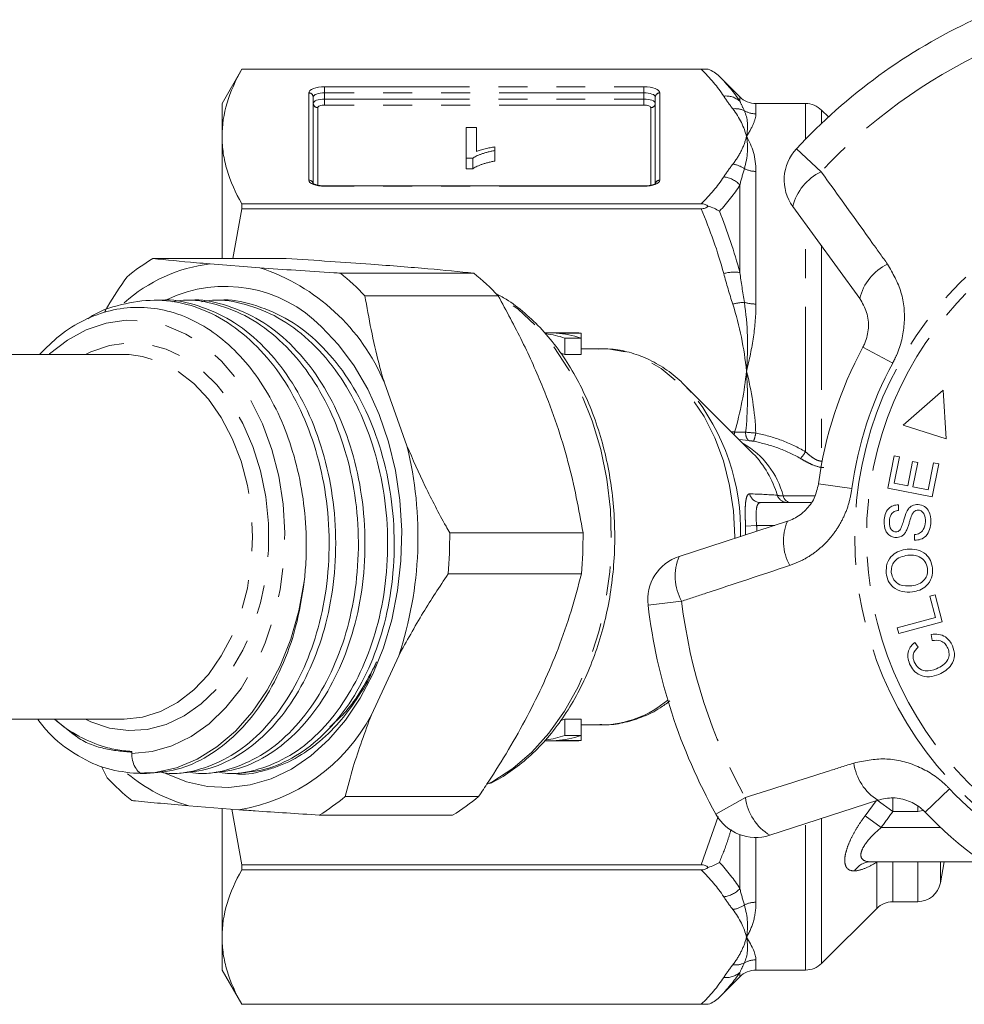
# Model space of a CAD drawing. Units: millimetres. Extents: x -30 to 606, y 18 to 329.
# Drawn here: x 138 to 180, y 23 to 66 of the extents above; entities that cross this region are included whole.
import ezdxf

# ---------------------------------------------------------------- set-up
doc = ezdxf.new("R2010")
doc.units = ezdxf.units.MM
doc.linetypes.add('PHANTOM', pattern=[12.7, 6.35, -1.27, 1.27, -1.27, 1.27, -1.27])

msp = doc.modelspace()

# ---------------------------------------------------------------- linework, layer by layer
at = {"color": 7, "linetype": 'Continuous', "lineweight": 15}
for p, q in [((148.145, 63.54), (147.279, 62.04)), ((168.598, 63.54), (148.145, 63.54)), ((148.145, 63.54), (168.288, 63.54)), ((148.145, 63.54), (148.145, 63.54)), ((169.986, 62.333), (169.089, 63.23)), ((151.279, 62.323), (151.279, 58.496)), ((166.279, 58.539), (166.279, 62.323)), ((147.279, 60.594), (147.279, 62.04)), ((172.865, 62.04), (170.693, 62.04)), ((173.867, 61.452), (173.572, 61.747)), ((157.984, 60.983), (158.433, 60.983)), ((157.984, 59.644), (157.984, 60.983)), ((158.433, 60.983), (158.433, 59.939)), ((147.279, 55.243), (147.279, 60.594)), ((159.241, 60.137), (159.241, 59.979)), ((158.273, 59.644), (157.984, 59.644)), ((157.984, 59.644), (157.984, 59.182)), ((158.273, 59.644), (158.273, 59.182)), ((159.241, 59.979), (159.241, 59.517)), ((158.273, 59.182), (157.984, 59.182)), ((165.779, 58.428), (151.779, 58.428)), ((151.779, 58.413), (151.779, 58.428)), ((148.145, 57.648), (148.145, 57.423)), ((168.288, 57.648), (148.145, 57.648)), ((175.243, 53.488), (172.312, 57.521)), ((148.145, 57.423), (147.749, 55.243)), ((148.145, 57.423), (168.288, 57.423)), ((150.089, 55.243), (144.243, 55.243)), ((148.938, 54.837), (146.755, 55.007)), ((152.471, 54.601), (158.317, 54.601)), ((159.387, 53.613), (153.541, 53.613)), ((144.604, 53.415), (144.316, 53.415)), ((145.886, 53.415), (145.599, 53.415)), ((147.169, 53.415), (146.881, 53.415)), ((162.661, 51.99), (161.419, 51.99)), ((161.933, 51.976), (163.021, 51.976)), ((163.021, 51.753), (163.021, 51.976)), ((162.314, 51.753), (163.021, 51.753)), ((162.314, 51.032), (162.314, 51.753)), ((163.021, 51.032), (163.021, 51.753)), ((142.964, 51.04), (135.893, 51.04)), ((162.314, 51.032), (163.021, 51.032)), ((163.927, 51.29), (163.021, 51.29)), ((155.385, 47.034), (154.397, 49.793)), ((170.562, 46.699), (167.594, 49.667)), ((167.839, 49.408), (167.594, 49.667)), ((178.903, 49.473), (177.149, 47.934)), ((179.038, 47.33), (178.903, 49.473)), ((177.149, 47.934), (179.038, 47.33)), ((176.471, 45.18), (176.752, 46.587)), ((176.752, 46.587), (176.982, 46.541)), ((176.982, 46.541), (176.752, 45.392)), ((177.348, 45.273), (177.563, 46.349)), ((177.563, 46.349), (177.791, 46.304)), ((177.791, 46.304), (177.577, 45.227)), ((178.239, 45.094), (178.477, 46.289)), ((178.707, 46.243), (178.417, 44.792)), ((178.477, 46.289), (178.707, 46.243)), ((176.752, 45.392), (177.348, 45.273)), ((178.417, 44.792), (176.471, 45.18)), ((177.577, 45.227), (178.239, 45.094)), ((170.89, 44.54), (173.104, 44.54)), ((176.94, 44.446), (176.946, 44.194)), ((167.328, 42.179), (172.069, 43.72)), ((157.262, 43.215), (163.108, 43.215)), ((177.652, 42.889), (177.642, 43.137)), ((163.038, 41.41), (157.191, 41.41)), ((178.321, 40.439), (178.546, 40.499)), ((178.57, 39.499), (178.321, 40.439)), ((178.546, 40.499), (178.861, 39.306)), ((176.886, 39.054), (178.57, 39.499)), ((178.861, 39.306), (176.952, 38.802)), ((176.952, 38.802), (176.886, 39.054)), ((178.424, 38.492), (178.383, 38.758)), ((177.653, 38.413), (177.809, 38.2)), ((153.83, 35.237), (155.025, 37.826)), ((128.96, 35.04), (142.964, 35.04)), ((139.926, 35.04), (140.758, 34.39)), ((163.021, 35.048), (162.314, 35.048)), ((162.314, 34.328), (162.314, 35.048)), ((163.021, 34.328), (163.021, 35.048)), ((163.021, 34.79), (163.927, 34.79)), ((141.006, 34.3), (140.701, 34.478)), ((162.314, 34.328), (163.021, 34.328)), ((163.021, 34.105), (163.021, 34.328)), ((161.417, 34.09), (162.661, 34.09)), ((161.933, 34.105), (163.021, 34.105)), ((143.322, 33.54), (143.322, 33.627)), ((141.989, 32.974), (142.246, 32.468)), ((143.393, 32.673), (143.686, 32.674)), ((143.682, 32.665), (143.962, 32.665)), ((144.957, 32.665), (145.245, 32.665)), ((146.24, 32.665), (146.528, 32.665)), ((147.523, 32.665), (147.811, 32.665)), ((152.684, 31.654), (158.531, 31.654)), ((145.828, 31.243), (148.011, 31.073)), ((147.279, 25.487), (147.279, 31.13)), ((147.715, 31.096), (148.145, 28.658)), ((176.042, 31.493), (171.301, 29.952)), ((157.39, 30.837), (151.544, 30.837)), ((168.288, 28.658), (148.145, 28.658)), ((148.145, 28.658), (148.145, 28.432)), ((175.709, 28.789), (175.738, 28.789)), ((175.726, 28.79), (180.621, 28.79)), ((178.779, 27.867), (178.942, 28.79)), ((148.145, 28.432), (168.288, 28.432)), ((176.693, 27.04), (177.794, 27.04)), ((173.572, 24.333), (175.986, 26.747)), ((147.279, 24.04), (147.279, 25.487)), ((147.279, 24.04), (148.145, 22.54)), ((169.089, 22.85), (169.986, 23.747)), ((170.693, 24.04), (172.865, 24.04)), ((168.288, 22.541), (148.145, 22.541)), ((148.145, 22.541), (148.145, 22.54)), ((148.145, 22.54), (168.598, 22.54))]:
    msp.add_line(p, q, dxfattribs=at)
at = {"color": 8, "linetype": 'PHANTOM', "lineweight": 0}
for p, q in [((151.779, 62.775), (165.779, 62.775)), ((151.779, 62.514), (151.779, 62.775)), ((165.779, 62.514), (165.779, 62.775)), ((151.079, 58.681), (151.079, 62.507)), ((151.779, 62.237), (151.779, 62.514)), ((165.779, 62.514), (151.779, 62.514)), ((151.779, 61.975), (151.779, 62.237)), ((151.779, 62.237), (165.779, 62.237)), ((165.779, 62.237), (165.779, 62.514)), ((165.779, 62.237), (165.779, 61.975)), ((166.479, 62.507), (166.479, 58.681)), ((169.986, 62.142), (169.986, 62.333)), ((151.479, 61.861), (151.479, 58.46)), ((165.779, 61.975), (151.779, 61.975)), ((166.079, 58.46), (166.079, 61.861)), ((170.693, 62.04), (170.693, 61.59)), ((172.865, 60.478), (172.865, 62.04)), ((173.572, 61.747), (173.572, 61.176)), ((172.465, 60.058), (173.551, 59.049)), ((170.693, 59.065), (170.693, 53.248)), ((165.779, 58.413), (151.779, 58.413)), ((165.779, 58.413), (165.779, 58.428)), ((169.986, 54.63), (169.986, 58.464)), ((172.865, 46.769), (172.865, 56.815)), ((173.572, 55.836), (173.572, 46.364)), ((175.384, 51.361), (176.688, 50.657)), ((170.376, 47.258), (169.959, 47.301)), ((173.433, 45.357), (174.903, 45.161)), ((171.886, 44.834), (173.258, 44.834)), ((170.238, 43.514), (170.721, 43.54)), ((170.238, 43.125), (170.238, 43.514)), ((171.516, 43.54), (170.721, 43.54)), ((167.432, 40.215), (165.96, 40.037)), ((179.181, 31.992), (178.108, 30.97)), ((168.935, 30.882), (170.23, 31.603)), ((176.693, 30.999), (176.693, 31.575)), ((175.477, 30.805), (175.962, 31.467)), ((176.693, 30.999), (176.007, 31.485)), ((177.794, 30.999), (177.794, 31.211)), ((168.288, 28.658), (169.028, 30.773)), ((173.572, 30.683), (173.572, 24.333)), ((176.184, 30.29), (175.477, 30.805)), ((177.794, 30.999), (176.693, 30.999)), ((178.015, 31.04), (177.794, 30.999)), ((172.865, 24.04), (172.865, 30.438)), ((176.184, 30.29), (178.792, 30.29)), ((169.986, 27.617), (169.986, 29.979)), ((170.693, 29.854), (170.693, 27.015)), ((175.994, 28.79), (175.986, 28.771)), ((176.009, 28.79), (175.986, 28.771)), ((175.986, 26.747), (175.986, 28.771)), ((176.693, 28.79), (176.693, 27.04)), ((177.794, 27.04), (177.794, 28.79)), ((178.779, 27.867), (178.779, 28.79)), ((170.693, 24.491), (170.693, 24.04)), ((169.986, 23.747), (169.986, 23.939))]:
    msp.add_line(p, q, dxfattribs=at)
at = {"color": 8, "linetype": 'PHANTOM', "lineweight": 0, "flags": 128}
for points in [[(151.079, 62.507), (151.093, 62.56), (151.132, 62.61), (151.197, 62.656), (151.284, 62.697), (151.39, 62.73), (151.511, 62.755), (151.643, 62.77), (151.779, 62.775)], [(165.779, 62.775), (165.916, 62.77), (166.047, 62.755), (166.168, 62.73), (166.274, 62.697), (166.361, 62.656), (166.426, 62.61), (166.466, 62.56), (166.479, 62.507)], [(151.779, 62.514), (151.682, 62.51), (151.588, 62.499), (151.501, 62.482), (151.426, 62.458), (151.363, 62.429), (151.317, 62.396), (151.289, 62.36), (151.279, 62.323)], [(151.279, 62.045), (151.289, 62.083), (151.317, 62.119), (151.363, 62.152), (151.426, 62.181), (151.501, 62.205), (151.588, 62.222), (151.682, 62.233), (151.779, 62.237)], [(166.279, 62.323), (166.27, 62.36), (166.241, 62.396), (166.195, 62.429), (166.133, 62.458), (166.057, 62.482), (165.97, 62.499), (165.877, 62.51), (165.779, 62.514)], [(165.779, 62.237), (165.877, 62.233), (165.97, 62.222), (166.057, 62.205), (166.133, 62.181), (166.195, 62.152), (166.241, 62.119), (166.27, 62.083), (166.279, 62.045)], [(151.779, 61.975), (151.721, 61.973), (151.664, 61.967), (151.612, 61.956), (151.567, 61.942), (151.53, 61.924), (151.502, 61.905), (151.485, 61.883), (151.479, 61.861)], [(166.079, 61.861), (166.073, 61.883), (166.056, 61.905), (166.029, 61.924), (165.991, 61.942), (165.946, 61.956), (165.894, 61.967), (165.838, 61.973), (165.779, 61.975)], [(151.779, 58.413), (151.643, 58.418), (151.511, 58.433), (151.39, 58.458), (151.284, 58.491), (151.197, 58.532), (151.132, 58.578), (151.093, 58.628), (151.079, 58.681)], [(166.479, 58.681), (166.466, 58.628), (166.426, 58.578), (166.361, 58.532), (166.274, 58.491), (166.168, 58.458), (166.047, 58.433), (165.916, 58.418), (165.779, 58.413)], [(158.91, 32.187), (159.16, 32.317), (160.036, 32.884), (160.859, 33.593), (161.616, 34.435), (162.298, 35.398), (162.895, 36.468), (163.398, 37.63), (163.8, 38.868), (164.095, 40.165), (164.281, 41.502), (164.353, 42.861), (164.311, 44.222), (164.155, 45.567), (163.888, 46.876), (163.513, 48.131), (163.036, 49.315), (162.464, 50.411), (161.804, 51.403), (161.065, 52.278), (160.258, 53.023), (159.395, 53.628), (159.343, 53.659)], [(143.322, 33.54), (144.208, 33.624), (145.079, 33.873), (145.919, 34.282), (146.714, 34.844), (147.449, 35.55), (148.112, 36.387), (148.691, 37.34), (149.176, 38.393), (149.558, 39.527), (149.832, 40.723), (149.991, 41.959), (150.034, 43.214), (149.959, 44.466), (149.767, 45.693), (149.463, 46.874), (149.052, 47.988), (148.54, 49.015), (147.937, 49.938), (147.252, 50.739), (146.499, 51.407), (145.691, 51.927), (144.841, 52.293), (143.964, 52.496), (143.076, 52.534), (142.192, 52.406), (141.327, 52.114), (140.498, 51.663), (139.718, 51.062), (139.694, 51.04)], [(141.286, 35.04), (141.531, 34.924), (142.342, 34.653), (143.171, 34.543), (144.003, 34.596), (144.822, 34.811), (145.612, 35.184), (146.358, 35.709), (147.046, 36.374), (147.662, 37.167), (148.194, 38.073), (148.633, 39.074), (148.97, 40.151), (149.198, 41.284), (149.313, 42.451), (149.313, 43.629), (149.198, 44.796), (148.97, 45.929), (148.633, 47.007), (148.194, 48.008), (147.662, 48.914), (147.046, 49.707), (146.358, 50.372), (145.612, 50.896), (144.822, 51.269), (144.003, 51.485), (143.171, 51.538), (142.342, 51.428), (141.531, 51.156), (141.286, 51.04)], [(142.964, 35.04), (142.991, 35.04), (143.793, 35.127), (144.579, 35.373), (145.332, 35.775), (146.037, 36.324), (146.679, 37.008), (147.247, 37.815), (147.728, 38.727), (148.112, 39.727), (148.393, 40.793), (148.563, 41.905), (148.62, 43.04), (148.563, 44.175), (148.393, 45.287), (148.112, 46.354), (147.728, 47.353), (147.247, 48.266), (146.679, 49.072), (146.037, 49.757), (145.332, 50.306), (144.579, 50.707), (143.793, 50.954), (143.208, 51.033)], [(169.76, 42.97), (169.76, 43.04), (169.704, 44.18), (169.538, 45.297), (169.264, 46.371), (168.887, 47.382), (168.416, 48.309), (167.858, 49.135), (167.226, 49.844), (166.53, 50.423), (165.784, 50.861), (165.002, 51.149), (164.2, 51.281), (163.927, 51.29)], [(169.738, 47.522), (169.746, 47.574), (169.755, 47.633)], [(173.583, 46.29), (173.577, 46.324), (173.572, 46.364)]]:
    msp.add_lwpolyline(points, dxfattribs=at)
at = {"color": 7, "linetype": 'Continuous', "lineweight": 15, "flags": 128}
for points in [[(151.637, 52.249), (152.391, 51.457), (153.072, 50.542), (153.67, 49.517), (154.176, 48.398), (154.583, 47.201), (154.885, 45.944), (155.078, 44.644), (155.159, 43.32), (155.126, 41.993), (154.98, 40.68), (154.724, 39.403), (154.36, 38.178), (153.895, 37.024), (153.334, 35.958), (152.687, 34.995), (151.963, 34.149), (151.172, 33.433), (150.325, 32.858), (149.436, 32.43), (148.517, 32.158), (147.581, 32.044), (146.642, 32.09), (145.714, 32.296), (144.811, 32.659), (144.687, 32.722)], [(143.208, 51.033), (142.991, 51.04), (142.964, 51.04)], [(162.147, 51.089), (162.18, 51.078), (162.314, 51.032)], [(150.887, 41.088), (150.649, 39.792), (150.295, 38.549), (149.831, 37.382), (149.265, 36.309), (148.605, 35.348), (147.863, 34.516), (147.052, 33.825), (146.185, 33.288), (145.276, 32.913), (144.34, 32.707), (143.393, 32.673)], [(162.314, 35.048), (162.18, 35.002), (162.153, 34.994)]]:
    msp.add_lwpolyline(points, dxfattribs=at)
at = {"color": 8, "linetype": 'PHANTOM', "lineweight": 0}
for radius in [15.754, 15.237]:
    msp.add_circle((190.779, 43.04), radius, dxfattribs=at)
at = {"color": 7, "linetype": 'Continuous', "lineweight": 15}
for centre, radius, start, end in [((190.779, 43.04), 25, 114.8994, 137.1006), ((170.693, 63.04), 1, 225, 270), ((172.865, 61.04), 1, 45, 90), ((173.93, 58.697), 2, 137.1006, 216), ((147.591, 48.139), 6.919, 96.9369, 131.6869), ((148.751, 47.739), 8.755, 120.9968, 130.1846), ((146.161, 46.355), 8.925, 22.657, 71.8707), ((146.366, 46.92), 9.811, 43.0062, 51.5215), ((152.212, 46.92), 9.811, 43.0062, 51.5215), ((147.411, 48.104), 5.92, 44.4479, 115.3703), ((160.839, 47.331), 4.662, 71.5546, 82.1607), ((161.556, 47.368), 4.623, 71.5201, 85.3161), ((162.661, 47.51), 4.481, 85.387, 89.999), ((190.779, 43.04), 17.5, 151.6084, 172.3916), ((139.316, 43.05), 16.555, 341.6061, 13.9261), ((138.58, 43.04), 18.683, 354.9955, 0.5367), ((144.426, 43.04), 18.683, 354.9955, 0.5367), ((167.946, 40.277), 2, 108, 186.8994), ((190.779, 43.04), 25, 186.8994, 209.1006), ((146.734, 39.004), 8.033, 279.1451, 332.0363), ((160.839, 38.751), 4.663, 277.9568, 288.4448), ((161.556, 38.712), 4.623, 274.6839, 288.4799), ((162.661, 38.571), 4.481, 270.001, 274.613), ((149.421, 39.16), 9.811, 223.0062, 231.5215), ((147.746, 38.187), 7.203, 230.2505, 254.5612), ((147.035, 38.342), 8.755, 300.9968, 310.1846), ((152.882, 38.342), 8.755, 300.9968, 310.1846), ((170.682, 31.854), 2, 209.1006, 288), ((190.779, 43.04), 17.5, 223.6084, 244.3916), ((177.794, 28.04), 1, 270, 350), ((176.693, 26.04), 1, 90, 135), ((172.865, 25.04), 1, 270, 315), ((170.693, 23.04), 1, 90, 135)]:
    msp.add_arc(centre, radius, start, end, dxfattribs=at)
at = {"color": 8, "linetype": 'PHANTOM', "lineweight": 0}
for centre, radius, start, end in [((190.779, 43.04), 23.518, 114.8994, 137.1006), ((151.086, 62.315), 0.193, 2.3555, 92.1761), ((166.472, 62.315), 0.193, 87.8239, 177.6445), ((169.381, 61.46), 0.911, 48.4281, 96.4486), ((151.472, 62.053), 0.193, 182.3555, 272.1761), ((166.086, 62.053), 0.193, 267.8239, 357.6445), ((169.788, 60.894), 0.921, 64.4867, 96.9505), ((170.693, 62.608), 1.018, 240.1125, 270.0377), ((169.549, 58.299), 1.088, 54.2578, 83.2702), ((170.689, 60.209), 1.144, 243.8582, 270.2066), ((169.168, 57.727), 1.101, 41.9983, 84.2205), ((174.516, 57.001), 2.264, 115.2215, 166.7087), ((151.086, 58.488), 0.193, 2.3555, 92.1761), ((166.473, 58.485), 0.196, 88.2066, 164.1859), ((177.427, 52.967), 2.245, 115.4082, 166.5883), ((169.739, 52.82), 1.827, 82.2318, 104.584), ((170.266, 51.153), 2.171, 92.1447, 105.7544), ((170.683, 54.948), 1.7, 252.9682, 270.3426), ((190.779, 43.04), 16.018, 151.6084, 172.3916), ((160.351, 43.286), 9.671, 358.5178, 39.2664), ((170.69, 47.583), 0.452, 174.4349, 226.0377), ((167.96, 48.111), 2.774, 341.4534, 349.1866), ((168.316, 43.923), 3.684, 14.3237, 60.4423), ((167.32, 43.591), 4.491, 16.4635, 43.7917), ((170.944, 47.946), 2.252, 319.1403, 328.4998), ((170.896, 45.029), 0.488, 192.4109, 269.3809), ((172.086, 45.029), 0.488, 199.7009, 269.6024), ((172.25, 44.91), 0.372, 191.7672, 263.5071), ((174.142, 42.858), 2.245, 157.4117, 208.5918), ((169.417, 41.305), 2.264, 157.2913, 208.7785), ((190.779, 43.04), 23.518, 186.8994, 209.1006), ((163.836, 39.428), 4.639, 271.1165, 310.1282), ((177.212, 33.409), 2.245, 187.4082, 238.5883), ((190.779, 43.04), 16.018, 223.6084, 244.3916), ((172.477, 31.887), 2.264, 187.2215, 238.7087), ((175.743, 27.935), 0.855, 91.1292, 147.8415), ((169.168, 28.353), 1.101, 275.7795, 318.0017), ((169.549, 27.781), 1.088, 276.7298, 305.7422), ((170.689, 25.871), 1.144, 89.7934, 116.1418), ((169.788, 25.187), 0.921, 263.0495, 295.5133), ((170.693, 23.472), 1.018, 89.9623, 119.8875), ((169.381, 24.621), 0.911, 263.5514, 311.5719)]:
    msp.add_arc(centre, radius, start, end, dxfattribs=at)
for centre, major_axis, ratio, start_param, end_param in [((166.672, 42.849), (7.011, 2.228), 0.614014, 0.931863, 0.954027), ((143.631, 43.04), (-27.104, 0), 0.57735, 3.157038, 3.17355)]:
    msp.add_ellipse(centre, major_axis=major_axis, ratio=ratio, start_param=start_param, end_param=end_param, dxfattribs=at)
at = {"color": 7, "linetype": 'Continuous', "lineweight": 15}
for points, knots in [([(148.145, 63.54), (147.869, 63.052), (147.651, 62.563), (147.356, 61.581), (147.279, 61.088), (147.279, 60.594)], [0, 0, 0, 0, 0.5, 0.5, 1, 1, 1, 1]), ([(168.288, 63.54), (168.349, 63.54), (168.409, 63.54), (168.516, 63.54), (168.562, 63.54), (168.598, 63.54)], [0, 0, 0, 0, 0.5, 0.5, 1, 1, 1, 1]), ([(147.279, 60.594), (147.279, 60.348), (147.298, 60.102), (147.373, 59.61), (147.429, 59.362), (147.652, 58.622), (147.87, 58.134), (148.145, 57.648)], [0, 0, 0, 0, 0.25, 0.25, 0.5, 0.5, 1, 1, 1, 1]), ([(158.433, 59.939), (158.459, 59.949), (158.513, 59.969), (158.603, 59.997), (158.705, 60.025), (158.815, 60.053), (158.928, 60.078), (159.037, 60.102), (159.14, 60.121), (159.208, 60.132), (159.241, 60.137)], [0, 0, 0, 0, 0.1116703, 0.2320945, 0.3627435, 0.5025575, 0.6415251, 0.7710985, 0.8901618, 1, 1, 1, 1]), ([(159.241, 59.979), (159.185, 59.968), (159.074, 59.946), (158.918, 59.908), (158.772, 59.867), (158.639, 59.824), (158.52, 59.779), (158.42, 59.733), (158.335, 59.689), (158.293, 59.659), (158.273, 59.644)], [0, 0, 0, 0, 0.142657, 0.281169, 0.416977, 0.550852, 0.678364, 0.795032, 0.901998, 1, 1, 1, 1]), ([(159.241, 59.517), (159.185, 59.506), (159.074, 59.484), (158.918, 59.446), (158.772, 59.406), (158.639, 59.362), (158.52, 59.317), (158.42, 59.271), (158.335, 59.227), (158.293, 59.197), (158.273, 59.182)], [0, 0, 0, 0, 0.142657, 0.281169, 0.416977, 0.550852, 0.678364, 0.795032, 0.901998, 1, 1, 1, 1]), ([(151.779, 58.428), (151.731, 58.429), (151.615, 58.432), (151.453, 58.46), (151.332, 58.499), (151.272, 58.536), (151.27, 58.539), (151.269, 58.54)], [0, 0, 0, 0, 0.1871, 0.458308, 0.681516, 0.866847, 1, 1, 1, 1]), ([(166.288, 58.538), (166.289, 58.538), (166.29, 58.539), (166.245, 58.508), (166.151, 58.473), (166.002, 58.44), (165.867, 58.428), (165.79, 58.428), (165.779, 58.428)], [0, 0, 0, 0, 0.104593, 0.274239, 0.466511, 0.696211, 0.958047, 1, 1, 1, 1]), ([(168.598, 57.536), (168.561, 57.57), (168.516, 57.599), (168.41, 57.639), (168.349, 57.648), (168.288, 57.648)], [0, 0, 0, 0, 0.5, 0.5, 1, 1, 1, 1]), ([(168.288, 57.423), (168.349, 57.423), (168.409, 57.432), (168.516, 57.472), (168.562, 57.502), (168.598, 57.536)], [0, 0, 0, 0, 0.5, 0.5, 1, 1, 1, 1]), ([(146.755, 55.007), (146.554, 55.024), (145.623, 55.104), (144.85, 55.182), (144.243, 55.243)], [0, 0, 0, 0, 0.21568, 1, 1, 1, 1]), ([(152.471, 54.601), (152.375, 54.607), (151.709, 54.649), (150.493, 54.727), (149.458, 54.8), (148.938, 54.837)], [0, 0, 0, 0, 0.076921, 0.537, 1, 1, 1, 1]), ([(158.317, 54.601), (157.679, 54.665), (156.714, 54.762), (155.128, 54.894), (153.707, 55.003), (152.034, 55.12), (150.739, 55.202), (150.089, 55.243)], [0, 0, 0, 0, 0.3019291, 0.4565924, 0.6112459, 0.804726, 1, 1, 1, 1]), ([(143.102, 54.427), (142.808, 53.997), (142.466, 53.499), (142.175, 52.989), (142.134, 52.918)], [0, 0, 0, 0, 0.86204, 1, 1, 1, 1]), ([(154.397, 49.793), (154.317, 50.071), (153.944, 51.359), (153.718, 52.622), (153.541, 53.613)], [0, 0, 0, 0, 0.21568, 1, 1, 1, 1]), ([(159.014, 32.222), (159.07, 32.246), (159.42, 32.397), (160.029, 32.804), (160.825, 33.442), (161.561, 34.211), (162.233, 35.087), (162.831, 36.063), (163.346, 37.125), (163.773, 38.26), (164.107, 39.454), (164.344, 40.692), (164.481, 41.959), (164.516, 43.239), (164.449, 44.517), (164.281, 45.777), (164.013, 47.004), (163.65, 48.182), (163.193, 49.298), (162.65, 50.337), (162.025, 51.287), (161.327, 52.136), (160.561, 52.865), (159.875, 53.397), (159.432, 53.632), (159.279, 53.713)], [0, 0, 0, 0, 0.0087, 0.054106, 0.099718, 0.145521, 0.191468, 0.237512, 0.28361, 0.329731, 0.375854, 0.421973, 0.468087, 0.514201, 0.56032, 0.606449, 0.652594, 0.69876, 0.74495, 0.791163, 0.837387, 0.883596, 0.929752, 0.975804, 1, 1, 1, 1]), ([(163.108, 43.215), (162.918, 44.25), (162.632, 45.813), (161.976, 47.956), (161.318, 49.719), (160.467, 51.617), (159.748, 52.946), (159.387, 53.613)], [0, 0, 0, 0, 0.301927, 0.456005, 0.611248, 0.804727, 1, 1, 1, 1]), ([(141.389, 52.595), (141.404, 52.606), (141.859, 52.943), (142.85, 53.255), (144.298, 53.486), (145.76, 53.288), (147.192, 52.706), (148.534, 51.73), (149.704, 50.418), (150.651, 48.849), (151.362, 47.073), (151.829, 45.126), (152.022, 43.062), (151.921, 40.997), (151.54, 39.048), (150.905, 37.268), (150.041, 35.693), (148.958, 34.376), (147.705, 33.387), (146.358, 32.815), (145.254, 32.6), (144.631, 32.706), (144.46, 32.735)], [0, 0, 0, 0, 0.001911, 0.056773, 0.109882, 0.16299, 0.217852, 0.273448, 0.328675, 0.382471, 0.435088, 0.489471, 0.544944, 0.600416, 0.654799, 0.707416, 0.761213, 0.816439, 0.872035, 0.926897, 0.980006, 1, 1, 1, 1]), ([(145.245, 32.667), (145.697, 32.703), (146.62, 32.775), (147.965, 33.38), (149.221, 34.349), (150.307, 35.662), (151.176, 37.231), (151.817, 39.007), (152.203, 40.954), (152.31, 43.018), (152.124, 45.083), (151.663, 47.033), (150.957, 48.812), (150.014, 50.388), (148.848, 51.704), (147.509, 52.697), (146.08, 53.252), (145.093, 53.477), (144.609, 53.414), (144.604, 53.413)], [0, 0, 0, 0, 0.060369, 0.12342, 0.187314, 0.250784, 0.31261, 0.373081, 0.435581, 0.499334, 0.563086, 0.625586, 0.686057, 0.747883, 0.811353, 0.875247, 0.938298, 0.999334, 1, 1, 1, 1]), ([(145.101, 53.35), (145.262, 53.376), (145.9, 53.482), (147.043, 53.273), (148.475, 52.71), (149.816, 51.729), (150.986, 50.419), (151.934, 48.849), (152.645, 47.073), (153.112, 45.126), (153.304, 43.062), (153.203, 40.997), (152.823, 39.048), (152.188, 37.268), (151.323, 35.693), (150.241, 34.376), (148.988, 33.387), (147.641, 32.815), (146.537, 32.6), (145.913, 32.706), (145.743, 32.735)], [0, 0, 0, 0, 0.019631, 0.078125, 0.138549, 0.199782, 0.260608, 0.319859, 0.377811, 0.437708, 0.498805, 0.559902, 0.619799, 0.677751, 0.737002, 0.797828, 0.859061, 0.919485, 0.977978, 1, 1, 1, 1]), ([(146.528, 32.667), (146.979, 32.703), (147.903, 32.775), (149.248, 33.38), (150.504, 34.349), (151.59, 35.662), (152.459, 37.231), (153.099, 39.007), (153.486, 40.954), (153.593, 43.018), (153.407, 45.083), (152.945, 47.033), (152.239, 48.812), (151.297, 50.388), (150.131, 51.704), (148.792, 52.697), (147.362, 53.252), (146.376, 53.477), (145.892, 53.414), (145.887, 53.413)], [0, 0, 0, 0, 0.060369, 0.12342, 0.187314, 0.250784, 0.31261, 0.373081, 0.435581, 0.499334, 0.563086, 0.625586, 0.686057, 0.747883, 0.811353, 0.875247, 0.938298, 0.999334, 1, 1, 1, 1]), ([(146.384, 53.35), (146.544, 53.376), (147.183, 53.482), (148.326, 53.273), (149.757, 52.71), (151.099, 51.729), (152.269, 50.419), (153.216, 48.849), (153.928, 47.073), (154.395, 45.126), (154.587, 43.062), (154.486, 40.997), (154.105, 39.048), (153.47, 37.268), (152.606, 35.693), (151.524, 34.376), (150.27, 33.387), (148.924, 32.815), (147.82, 32.6), (147.196, 32.706), (147.025, 32.735)], [0, 0, 0, 0, 0.019631, 0.078125, 0.138549, 0.199782, 0.260608, 0.319859, 0.377811, 0.437708, 0.498805, 0.559902, 0.619799, 0.677751, 0.737002, 0.797828, 0.859061, 0.919485, 0.977978, 1, 1, 1, 1]), ([(147.81, 32.667), (148.262, 32.703), (149.186, 32.775), (150.531, 33.38), (151.787, 34.349), (152.873, 35.662), (153.742, 37.231), (154.382, 39.007), (154.768, 40.954), (154.876, 43.018), (154.69, 45.083), (154.228, 47.033), (153.522, 48.812), (152.58, 50.388), (151.413, 51.704), (150.074, 52.697), (148.645, 53.252), (147.658, 53.477), (147.175, 53.414), (147.169, 53.413)], [0, 0, 0, 0, 0.060369, 0.12342, 0.187314, 0.250784, 0.31261, 0.373081, 0.435581, 0.499334, 0.563086, 0.625586, 0.686057, 0.747883, 0.811353, 0.875247, 0.938298, 0.999334, 1, 1, 1, 1]), ([(175.384, 51.361), (175.413, 51.42), (175.545, 51.682), (175.659, 52.214), (175.585, 52.908), (175.358, 53.293), (175.243, 53.488)], [0, 0, 0, 0, 0.082328, 0.371653, 0.681065, 1, 1, 1, 1]), ([(139.28, 51.04), (139.563, 51.325), (140.172, 51.937), (141.224, 52.577), (142.378, 53.003), (143.56, 53.146), (144.756, 53.017), (145.925, 52.617), (147.052, 51.941), (148.084, 51.012), (148.999, 49.847), (149.756, 48.498), (150.349, 46.981), (150.759, 45.357), (150.975, 43.641), (150.991, 42.205), (150.912, 41.357), (150.887, 41.088)], [0, 0, 0, 0, 0.060159, 0.129017, 0.196123, 0.265156, 0.33265, 0.402001, 0.471213, 0.542435, 0.611627, 0.68282, 0.752134, 0.823391, 0.893828, 0.966305, 1, 1, 1, 1]), ([(167.841, 49.385), (167.699, 49.543), (167.347, 49.936), (166.705, 50.429), (165.944, 50.865), (165.144, 51.15), (164.425, 51.292), (163.978, 51.278), (163.805, 51.272)], [0, 0, 0, 0, 0.129782, 0.321677, 0.511636, 0.699006, 0.883693, 1, 1, 1, 1]), ([(157.262, 43.215), (157.208, 43.311), (156.834, 43.984), (156.167, 45.251), (155.646, 46.438), (155.385, 47.034)], [0, 0, 0, 0, 0.076921, 0.537, 1, 1, 1, 1]), ([(172.069, 43.72), (172.164, 43.756), (172.456, 43.866), (172.883, 44.182), (173.282, 44.711), (173.383, 45.144), (173.433, 45.357)], [0, 0, 0, 0, 0.14425, 0.443471, 0.725512, 1, 1, 1, 1]), ([(176.311, 43.73), (176.322, 43.829), (176.344, 44.027), (176.483, 44.278), (176.704, 44.425), (176.861, 44.439), (176.94, 44.446)], [0, 0, 0, 0, 0.280832, 0.560218, 0.779906, 1, 1, 1, 1]), ([(176.946, 44.194), (176.882, 44.185), (176.753, 44.167), (176.572, 44), (176.554, 43.832), (176.543, 43.729)], [0, 0, 0, 0, 0.2809706, 0.5601854, 1, 1, 1, 1]), ([(176.997, 43.327), (177.037, 43.399), (177.116, 43.544), (177.184, 43.831), (177.26, 44.028), (177.306, 44.149)], [0, 0, 0, 0, 0.278883, 0.559499, 1, 1, 1, 1]), ([(177.306, 44.149), (177.336, 44.199), (177.395, 44.3), (177.56, 44.441), (177.713, 44.454), (177.807, 44.463)], [0, 0, 0, 0, 0.281429, 0.562064, 1, 1, 1, 1]), ([(177.816, 44.209), (177.779, 44.207), (177.705, 44.203), (177.593, 44.127), (177.55, 44.042), (177.524, 43.99)], [0, 0, 0, 0, 0.2799431, 0.5598385, 1, 1, 1, 1]), ([(177.807, 44.463), (177.904, 44.442), (178.098, 44.4), (178.338, 44.112), (178.354, 43.857), (178.364, 43.701)], [0, 0, 0, 0, 0.279839, 0.55996, 1, 1, 1, 1]), ([(178.128, 43.701), (178.125, 43.814), (178.119, 43.983), (177.997, 44.144), (177.899, 44.198), (177.843, 44.205), (177.816, 44.209)], [0, 0, 0, 0, 0.499181, 0.748655, 0.874377, 1, 1, 1, 1]), ([(176.823, 43.006), (176.761, 43.015), (176.639, 43.035), (176.482, 43.144), (176.327, 43.37), (176.318, 43.581), (176.311, 43.73)], [0, 0, 0, 0, 0.187033, 0.374096, 0.561139, 1, 1, 1, 1]), ([(176.543, 43.729), (176.542, 43.625), (176.541, 43.469), (176.652, 43.321), (176.741, 43.269), (176.792, 43.263), (176.817, 43.259)], [0, 0, 0, 0, 0.499304, 0.748913, 0.874472, 1, 1, 1, 1]), ([(177.524, 43.99), (177.495, 43.908), (177.448, 43.773), (177.392, 43.58), (177.342, 43.418), (177.293, 43.317), (177.268, 43.266)], [0, 0, 0, 0, 0.339977, 0.560074, 0.780138, 1, 1, 1, 1]), ([(177.642, 43.137), (177.72, 43.148), (177.876, 43.169), (178.08, 43.381), (178.11, 43.579), (178.128, 43.701)], [0, 0, 0, 0, 0.280972, 0.56012, 1, 1, 1, 1]), ([(178.364, 43.701), (178.353, 43.588), (178.332, 43.362), (178.173, 43.076), (177.92, 42.911), (177.741, 42.896), (177.652, 42.889)], [0, 0, 0, 0, 0.281037, 0.560148, 0.779951, 1, 1, 1, 1]), ([(176.817, 43.259), (176.855, 43.261), (176.923, 43.265), (176.975, 43.308), (176.997, 43.327)], [0, 0, 0, 0, 0.559384, 1, 1, 1, 1]), ([(177.268, 43.266), (177.24, 43.223), (177.183, 43.139), (177.036, 43.024), (176.903, 43.013), (176.823, 43.006)], [0, 0, 0, 0, 0.281262, 0.561915, 1, 1, 1, 1]), ([(176.403, 41.447), (176.404, 41.594), (176.407, 41.89), (176.651, 42.241), (176.979, 42.437), (177.206, 42.477), (177.32, 42.497)], [0, 0, 0, 0, 0.2795778, 0.5585645, 0.7790982, 1, 1, 1, 1]), ([(177.32, 42.497), (177.466, 42.501), (177.758, 42.507), (178.136, 42.316), (178.365, 42.007), (178.412, 41.782), (178.436, 41.67)], [0, 0, 0, 0, 0.280342, 0.559523, 0.779643, 1, 1, 1, 1]), ([(177.348, 42.229), (177.239, 42.21), (177.023, 42.172), (176.764, 41.99), (176.625, 41.733), (176.627, 41.56), (176.627, 41.473)], [0, 0, 0, 0, 0.280768, 0.560044, 0.77993, 1, 1, 1, 1]), ([(178.214, 41.644), (178.188, 41.753), (178.136, 41.97), (177.884, 42.174), (177.607, 42.245), (177.434, 42.235), (177.348, 42.229)], [0, 0, 0, 0, 0.2792, 0.558292, 0.778857, 1, 1, 1, 1]), ([(176.627, 41.473), (176.655, 41.362), (176.709, 41.141), (177.043, 40.862), (177.342, 40.88), (177.524, 40.89)], [0, 0, 0, 0, 0.280207, 0.559769, 1, 1, 1, 1]), ([(177.524, 40.89), (177.631, 40.909), (177.843, 40.946), (178.086, 41.139), (178.218, 41.389), (178.215, 41.559), (178.214, 41.644)], [0, 0, 0, 0, 0.280598, 0.559798, 0.779801, 1, 1, 1, 1]), ([(178.436, 41.67), (178.435, 41.525), (178.434, 41.235), (178.198, 40.889), (177.882, 40.688), (177.661, 40.644), (177.55, 40.622)], [0, 0, 0, 0, 0.279596, 0.558774, 0.779298, 1, 1, 1, 1]), ([(143.962, 32.667), (144.414, 32.703), (145.338, 32.775), (146.683, 33.38), (147.938, 34.349), (149.033, 35.671), (149.909, 37.267), (150.571, 39.085), (150.781, 40.413), (150.887, 41.088)], [0, 0, 0, 0, 0.137287, 0.280673, 0.425976, 0.570315, 0.713922, 0.85454, 1, 1, 1, 1]), ([(155.025, 37.826), (155.373, 38.459), (156.036, 39.667), (156.819, 40.848), (157.191, 41.41)], [0, 0, 0, 0, 0.524576, 1, 1, 1, 1]), ([(158.531, 31.654), (158.67, 31.862), (159.44, 33.012), (160.435, 34.679), (161.405, 36.644), (162.053, 38.191), (162.609, 39.787), (162.895, 40.868), (163.038, 41.41)], [0, 0, 0, 0, 0.065343, 0.360246, 0.510891, 0.662645, 0.830768, 1, 1, 1, 1]), ([(177.55, 40.622), (177.4, 40.615), (177.101, 40.602), (176.715, 40.793), (176.471, 41.1), (176.426, 41.331), (176.403, 41.447)], [0, 0, 0, 0, 0.280573, 0.559581, 0.779586, 1, 1, 1, 1]), ([(178.383, 38.758), (178.489, 38.767), (178.703, 38.785), (178.989, 38.675), (179.195, 38.487), (179.27, 38.337), (179.308, 38.262)], [0, 0, 0, 0, 0.280225, 0.559557, 0.779627, 1, 1, 1, 1]), ([(179.111, 38.155), (179.074, 38.224), (179, 38.362), (178.752, 38.52), (178.548, 38.502), (178.424, 38.492)], [0, 0, 0, 0, 0.280859, 0.561164, 1, 1, 1, 1]), ([(177.427, 37.472), (177.396, 37.565), (177.332, 37.751), (177.368, 38.029), (177.483, 38.256), (177.597, 38.361), (177.653, 38.413)], [0, 0, 0, 0, 0.280111, 0.559452, 0.779567, 1, 1, 1, 1]), ([(177.809, 38.2), (177.76, 38.153), (177.661, 38.06), (177.582, 37.882), (177.582, 37.704), (177.618, 37.604), (177.635, 37.554)], [0, 0, 0, 0, 0.280483, 0.55956, 0.77956, 1, 1, 1, 1]), ([(178.61, 37.252), (178.708, 37.3), (178.903, 37.395), (179.122, 37.622), (179.184, 37.908), (179.135, 38.073), (179.111, 38.155)], [0, 0, 0, 0, 0.281119, 0.560372, 0.779894, 1, 1, 1, 1]), ([(179.308, 38.262), (179.356, 38.12), (179.452, 37.837), (179.298, 37.429), (179.025, 37.163), (178.819, 37.058), (178.716, 37.005)], [0, 0, 0, 0, 0.2800009, 0.5581026, 0.7789127, 1, 1, 1, 1]), ([(147.907, 32.646), (147.94, 32.642), (148.367, 32.597), (148.998, 32.739), (149.968, 33.041), (150.722, 33.436), (151.606, 34.075), (152.406, 34.851), (153.123, 35.804), (153.795, 36.862), (153.844, 37.159), (153.95, 37.306), (154.023, 37.482), (154.049, 37.545), (154.052, 37.552), (154.053, 37.555), (154.054, 37.558), (154.054, 37.559), (154.054, 37.56), (154.054, 37.56), (154.052, 37.557), (154.043, 37.538), (154, 37.447), (153.932, 37.304), (153.87, 37.18), (153.844, 37.128)], [0, 0, 0, 0, 0.012452, 0.1651168, 0.2412509, 0.3938333, 0.4699262, 0.6216996, 0.7500709, 0.8828673, 0.8963891, 0.9300454, 0.9466244, 0.9478222, 0.9482424, 0.9487046, 0.9488979, 0.9490932, 0.9492648, 0.9494788, 0.949866, 0.9511772, 0.9574217, 0.9822247, 1, 1, 1, 1]), ([(178.716, 37.005), (178.578, 36.959), (178.304, 36.867), (177.891, 36.941), (177.588, 37.171), (177.481, 37.371), (177.427, 37.472)], [0, 0, 0, 0, 0.280471, 0.559477, 0.779574, 1, 1, 1, 1]), ([(177.635, 37.554), (177.688, 37.458), (177.793, 37.266), (178.177, 37.11), (178.445, 37.198), (178.61, 37.252)], [0, 0, 0, 0, 0.280411, 0.559608, 1, 1, 1, 1]), ([(153.844, 37.128), (153.661, 36.797), (153.295, 36.134), (152.681, 35.308), (152.22, 34.897), (152.009, 34.709)], [0, 0, 0, 0, 0.351186, 0.702373, 1, 1, 1, 1]), ([(163.852, 34.808), (163.953, 34.802), (164.323, 34.779), (164.962, 34.888), (165.745, 35.134), (166.402, 35.455), (166.772, 35.736), (166.913, 35.843)], [0, 0, 0, 0, 0.093756, 0.343951, 0.593922, 0.845352, 1, 1, 1, 1]), ([(143.393, 32.673), (142.959, 32.731), (142.079, 32.847), (140.819, 33.485), (139.834, 34.218), (139.347, 34.846), (139.195, 35.04)], [0, 0, 0, 0, 0.28288, 0.573742, 0.867678, 1, 1, 1, 1]), ([(143.322, 33.627), (143.204, 33.636), (142.85, 33.661), (142.116, 33.802), (141.145, 34.181), (140.378, 34.656), (140.001, 34.992), (139.948, 35.04)], [0, 0, 0, 0, 0.099469, 0.298594, 0.624184, 0.946513, 1, 1, 1, 1]), ([(152.684, 31.654), (152.795, 32.085), (153.099, 33.264), (153.546, 34.472), (153.83, 35.237)], [0, 0, 0, 0, 0.365722, 1, 1, 1, 1]), ([(143.686, 32.674), (143.623, 32.736), (143.492, 32.863), (143.364, 33.153), (143.323, 33.392), (143.322, 33.522), (143.322, 33.54)], [0, 0, 0, 0, 0.304598, 0.626539, 0.948385, 1, 1, 1, 1]), ([(178.108, 30.97), (178.062, 31.016), (177.853, 31.222), (177.382, 31.495), (176.699, 31.639), (176.263, 31.542), (176.042, 31.493)], [0, 0, 0, 0, 0.082328, 0.371653, 0.681065, 1, 1, 1, 1]), ([(143.316, 31.479), (143.373, 31.473), (143.773, 31.432), (144.561, 31.354), (145.405, 31.28), (145.828, 31.243)], [0, 0, 0, 0, 0.076921, 0.537, 1, 1, 1, 1]), ([(148.011, 31.073), (148.25, 31.056), (148.923, 31.008), (150.094, 30.929), (151.06, 30.868), (151.544, 30.837)], [0, 0, 0, 0, 0.215588, 0.606898, 1, 1, 1, 1]), ([(168.598, 28.545), (168.561, 28.578), (168.516, 28.608), (168.41, 28.648), (168.349, 28.658), (168.288, 28.658)], [0, 0, 0, 0, 0.5, 0.5, 1, 1, 1, 1]), ([(168.288, 28.432), (168.349, 28.432), (168.409, 28.442), (168.516, 28.481), (168.562, 28.511), (168.598, 28.545)], [0, 0, 0, 0, 0.5, 0.5, 1, 1, 1, 1]), ([(148.145, 28.432), (147.869, 27.944), (147.651, 27.455), (147.356, 26.473), (147.279, 25.981), (147.279, 25.487)], [0, 0, 0, 0, 0.5, 0.5, 1, 1, 1, 1]), ([(147.279, 25.487), (147.279, 25.241), (147.298, 24.995), (147.373, 24.502), (147.429, 24.255), (147.652, 23.515), (147.87, 23.026), (148.145, 22.541)], [0, 0, 0, 0, 0.25, 0.25, 0.5, 0.5, 1, 1, 1, 1]), ([(168.598, 22.54), (168.561, 22.54), (168.516, 22.54), (168.41, 22.541), (168.349, 22.541), (168.288, 22.541)], [0, 0, 0, 0, 0.5, 0.5, 1, 1, 1, 1])]:
    msp.add_open_spline(points, degree=3, knots=knots, dxfattribs=at)
at = {"color": 8, "linetype": 'PHANTOM', "lineweight": 0}
for points in [[(169.279, 62.366), (169.019, 62.766), (168.682, 63.156), (168.288, 63.54)], [(169.089, 63.23), (169.444, 62.876), (169.748, 62.513), (169.986, 62.142)], [(169.677, 61.808), (169.535, 61.993), (169.401, 62.179), (169.279, 62.366)], [(169.677, 61.808), (169.982, 61.412), (170.177, 61.004), (170.279, 60.594)], [(169.986, 62.142), (170.047, 62.012), (170.115, 61.873), (170.185, 61.725)], [(170.185, 61.725), (170.335, 61.401), (170.353, 61.018), (170.279, 60.594)], [(170.185, 59.182), (170.335, 59.698), (170.353, 60.17), (170.279, 60.594)], [(170.693, 59.065), (170.693, 59.666), (170.534, 60.178), (170.279, 60.594)], [(169.279, 58.822), (169.401, 59.009), (169.535, 59.195), (169.677, 59.38)], [(170.185, 59.182), (170.115, 58.951), (170.047, 58.712), (169.986, 58.464)], [(168.288, 57.648), (168.682, 58.032), (169.019, 58.422), (169.279, 58.822)], [(169.986, 58.464), (169.748, 58.076), (169.444, 57.693), (169.089, 57.317)], [(169.279, 54.588), (169.019, 55.554), (168.682, 56.497), (168.288, 57.423)], [(169.089, 57.317), (169.444, 56.439), (169.748, 55.543), (169.986, 54.63)], [(169.677, 53.242), (169.535, 53.689), (169.401, 54.137), (169.279, 54.588)], [(169.986, 54.63), (170.047, 54.198), (170.115, 53.763), (170.185, 53.322)], [(169.677, 53.242), (169.982, 52.286), (170.177, 51.302), (170.279, 50.311)], [(170.185, 53.322), (170.335, 52.348), (170.353, 51.335), (170.279, 50.311)], [(169.755, 47.633), (170.015, 48.509), (170.186, 49.406), (170.279, 50.311)], [(170.24, 47.627), (170.338, 48.531), (170.342, 49.431), (170.279, 50.311)], [(170.685, 47.59), (170.649, 48.528), (170.5, 49.442), (170.279, 50.311)], [(170.24, 47.627), (170.379, 47.615), (170.531, 47.603), (170.685, 47.59)], [(170.59, 47.228), (170.516, 47.243), (170.443, 47.252), (170.376, 47.258)], [(170.419, 44.924), (170.834, 44.91), (171.243, 44.894), (171.626, 44.864)], [(171.626, 44.864), (171.672, 44.845), (171.761, 44.834), (171.886, 44.834)], [(176.693, 30.999), (176.525, 30.761), (176.356, 30.525), (176.184, 30.29)], [(169.089, 28.764), (169.444, 28.387), (169.748, 28.004), (169.986, 27.617)], [(169.279, 27.258), (169.019, 27.658), (168.682, 28.049), (168.288, 28.432)], [(169.677, 26.701), (169.535, 26.886), (169.401, 27.071), (169.279, 27.258)], [(169.986, 27.617), (170.047, 27.369), (170.115, 27.129), (170.185, 26.898)], [(170.185, 26.898), (170.335, 26.382), (170.353, 25.91), (170.279, 25.487)], [(169.677, 26.701), (169.982, 26.305), (170.177, 25.897), (170.279, 25.487)], [(170.185, 24.355), (170.335, 24.679), (170.353, 25.063), (170.279, 25.487)], [(170.693, 24.491), (170.693, 24.733), (170.534, 25.071), (170.279, 25.487)], [(169.279, 23.715), (169.401, 23.902), (169.535, 24.088), (169.677, 24.272)], [(170.185, 24.355), (170.115, 24.208), (170.047, 24.069), (169.986, 23.939)], [(169.986, 23.939), (169.748, 23.567), (169.444, 23.205), (169.089, 22.85)], [(168.288, 22.541), (168.682, 22.924), (169.019, 23.315), (169.279, 23.715)]]:
    msp.add_open_spline(points, degree=3, dxfattribs=at)
at = {"color": 7, "linetype": 'Continuous', "lineweight": 15}
for points in [[(169.089, 63.23), (168.952, 63.368), (168.782, 63.476), (168.598, 63.54)], [(169.089, 57.317), (168.952, 57.414), (168.782, 57.491), (168.598, 57.536)], [(169.089, 28.764), (168.952, 28.667), (168.782, 28.59), (168.598, 28.545)], [(169.089, 22.85), (168.952, 22.713), (168.782, 22.604), (168.598, 22.54)]]:
    msp.add_open_spline(points, degree=3, dxfattribs=at)
at = {"color": 8, "linetype": 'PHANTOM', "lineweight": 0}
for points, knots in [([(170.693, 61.59), (170.693, 61.469), (170.654, 61.324), (170.511, 60.991), (170.406, 60.801), (170.279, 60.594)], [0, 0, 0, 0, 0.5, 0.5, 1, 1, 1, 1]), ([(169.677, 59.38), (169.829, 59.578), (169.954, 59.778), (170.154, 60.184), (170.228, 60.389), (170.279, 60.594)], [0, 0, 0, 0, 0.5, 0.5, 1, 1, 1, 1]), ([(173.551, 59.049), (174.305, 58.002), (175.276, 56.652), (176.246, 55.299), (176.463, 54.995)], [0, 0, 0, 0, 0.77538, 1, 1, 1, 1]), ([(176.463, 54.995), (176.691, 54.597), (177.15, 53.796), (177.265, 52.374), (177.018, 51.312), (176.749, 50.777), (176.688, 50.657)], [0, 0, 0, 0, 0.303776, 0.611412, 0.912925, 1, 1, 1, 1]), ([(170.693, 53.248), (170.693, 52.776), (170.654, 52.295), (170.511, 51.313), (170.406, 50.812), (170.279, 50.311)], [0, 0, 0, 0, 0.5, 0.5, 1, 1, 1, 1]), ([(169.755, 47.633), (169.84, 47.628), (169.925, 47.624), (170.087, 47.621), (170.165, 47.622), (170.24, 47.627)], [0, 0, 0, 0, 0.5, 0.5, 1, 1, 1, 1]), ([(170.685, 47.59), (171.071, 47.512), (171.447, 47.408), (172.175, 47.138), (172.527, 46.972), (172.865, 46.769)], [0, 0, 0, 0, 0.5, 0.5, 1, 1, 1, 1]), ([(172.648, 46.473), (172.328, 46.661), (171.995, 46.813), (171.308, 47.061), (170.954, 47.157), (170.59, 47.228)], [0, 0, 0, 0, 0.5, 0.5, 1, 1, 1, 1]), ([(172.865, 46.769), (172.92, 46.72), (172.976, 46.671), (173.091, 46.577), (173.151, 46.531), (173.273, 46.451), (173.335, 46.416), (173.459, 46.369), (173.519, 46.359), (173.572, 46.364)], [0, 0, 0, 0, 0.25, 0.25, 0.5, 0.5, 0.75, 0.75, 1, 1, 1, 1]), ([(173.673, 46.078), (173.529, 46.076), (173.356, 46.122), (173.091, 46.233), (173.001, 46.278), (172.824, 46.371), (172.736, 46.421), (172.648, 46.473)], [0, 0, 0, 0, 0.5, 0.5, 0.75, 0.75, 1, 1, 1, 1]), ([(170.238, 43.514), (170.233, 43.61), (170.229, 43.705), (170.223, 43.891), (170.221, 43.984), (170.22, 44.159), (170.221, 44.241), (170.227, 44.396), (170.231, 44.469), (170.251, 44.661), (170.272, 44.762), (170.332, 44.893), (170.371, 44.925), (170.419, 44.924)], [0, 0, 0, 0, 0.125, 0.125, 0.25, 0.25, 0.375, 0.375, 0.5, 0.5, 0.75, 0.75, 1, 1, 1, 1]), ([(174.903, 45.161), (174.864, 44.944), (174.785, 44.503), (174.54, 43.882), (174.209, 43.305), (173.795, 42.794), (173.3, 42.357), (172.757, 42.008), (172.361, 41.856), (172.17, 41.783)], [0, 0, 0, 0, 0.142457, 0.288839, 0.429793, 0.574531, 0.717375, 0.864114, 1, 1, 1, 1]), ([(170.89, 44.54), (170.843, 44.54), (170.804, 44.516), (170.746, 44.42), (170.726, 44.347), (170.702, 44.162), (170.699, 44.05), (170.702, 43.805), (170.71, 43.674), (170.721, 43.54)], [0, 0, 0, 0, 0.25, 0.25, 0.5, 0.5, 0.75, 0.75, 1, 1, 1, 1]), ([(172.17, 41.783), (170.946, 41.377), (169.366, 40.853), (167.787, 40.332), (167.432, 40.215)], [0, 0, 0, 0, 0.775381, 1, 1, 1, 1]), ([(140.758, 34.39), (140.797, 34.358), (141.21, 34.029), (142.087, 33.709), (142.926, 33.629), (143.339, 33.59)], [0, 0, 0, 0, 0.051283, 0.533347, 1, 1, 1, 1]), ([(174.985, 33.12), (175.435, 33.213), (176.339, 33.402), (177.726, 33.072), (178.66, 32.509), (179.086, 32.087), (179.181, 31.992)], [0, 0, 0, 0, 0.303776, 0.611412, 0.912925, 1, 1, 1, 1]), ([(170.23, 31.603), (171.459, 31.996), (173.043, 32.502), (174.629, 33.006), (174.985, 33.12)], [0, 0, 0, 0, 0.77538, 1, 1, 1, 1]), ([(175.019, 28.39), (174.855, 28.385), (174.725, 28.436), (174.615, 28.626), (174.593, 28.705), (174.582, 28.898), (174.593, 29.011), (174.646, 29.257), (174.688, 29.393), (174.797, 29.67), (174.863, 29.812), (175.014, 30.101), (175.099, 30.246), (175.279, 30.528), (175.375, 30.668), (175.477, 30.805)], [0, 0, 0, 0, 0.25, 0.25, 0.375, 0.375, 0.5, 0.5, 0.625, 0.625, 0.75, 0.75, 0.875, 0.875, 1, 1, 1, 1]), ([(176.184, 30.29), (176.005, 30.142), (175.837, 29.986), (175.611, 29.732), (175.543, 29.646), (175.425, 29.473), (175.374, 29.385), (175.307, 29.218), (175.29, 29.137), (175.297, 29.002), (175.32, 28.946), (175.438, 28.82), (175.572, 28.79), (175.726, 28.79)], [0, 0, 0, 0, 0.25, 0.25, 0.375, 0.375, 0.5, 0.5, 0.625, 0.625, 0.75, 0.75, 1, 1, 1, 1]), ([(169.6, 30.204), (169.548, 30.028), (169.403, 29.541), (169.211, 29.067), (169.089, 28.764)], [0, 0, 0, 0, 0.359736, 1, 1, 1, 1]), ([(175.986, 28.771), (175.804, 28.66), (175.628, 28.567), (175.302, 28.435), (175.152, 28.395), (175.019, 28.39)], [0, 0, 0, 0, 0.5, 0.5, 1, 1, 1, 1]), ([(170.693, 27.015), (170.693, 26.715), (170.654, 26.437), (170.511, 25.927), (170.406, 25.694), (170.279, 25.487)], [0, 0, 0, 0, 0.5, 0.5, 1, 1, 1, 1]), ([(169.677, 24.272), (169.829, 24.47), (169.954, 24.671), (170.154, 25.076), (170.228, 25.281), (170.279, 25.487)], [0, 0, 0, 0, 0.5, 0.5, 1, 1, 1, 1])]:
    msp.add_open_spline(points, degree=3, knots=knots, dxfattribs=at)

doc.saveas('drawing.dxf')
